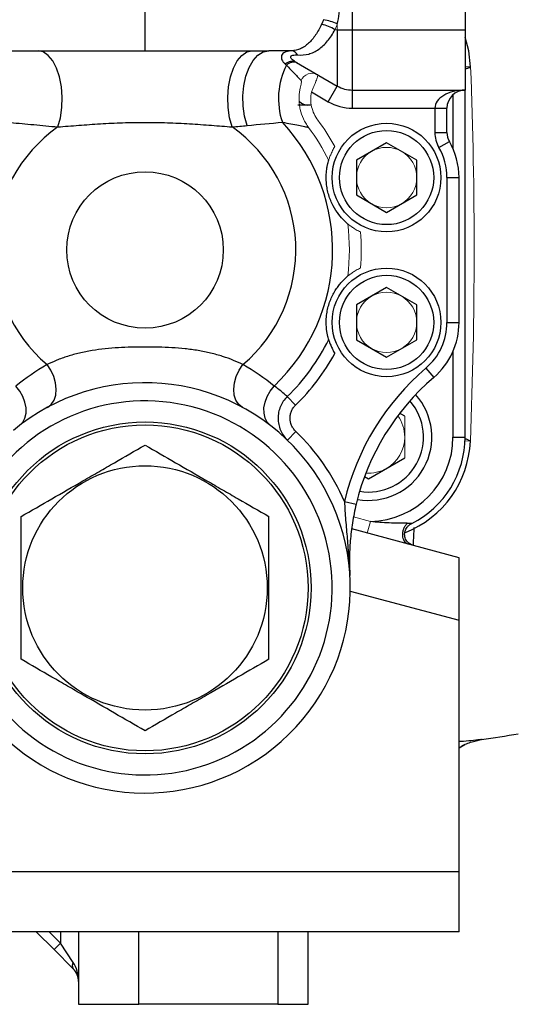
# Model space of a CAD drawing. Units: inches. Extents: x -56 to 45, y -21 to 33.
# Drawn here: x -17 to -14, y 0 to 7 of the extents above; entities that cross this region are included whole.
import ezdxf

# ---------------------------------------------------------------- set-up
doc = ezdxf.new("R2010")
doc.units = ezdxf.units.IN
doc.header["$MEASUREMENT"] = 0

msp = doc.modelspace()

# ---------------------------------------------------------------- linework, layer by layer
at = {"color": 7, "linetype": 'Continuous', "lineweight": 25}
for p, q in [((-14.7788, 6.8093), (-14.7788, 8.5022)), ((-14.0441, 8.5022), (-14.0441, 6.8093)), ((-16.1307, 6.6715), (-16.1307, 6.9864)), ((-14.8772, 6.8093), (-14.7788, 6.8093)), ((-14.8772, 6.8093), (-14.8772, 6.4419)), ((-14.7788, 6.4156), (-14.7788, 6.8093)), ((-14.7788, 6.8093), (-14.0441, 6.8093)), ((-14.0441, 6.8093), (-14.0441, 6.4156)), ((-17.07, 6.6715), (-16.1307, 6.6715)), ((-16.1307, 6.6715), (-15.324, 6.6715)), ((-15.144, 6.596), (-14.8772, 6.4419)), ((-14.9362, 6.3396), (-14.8772, 6.4419)), ((-15.0459, 6.403), (-14.9362, 6.3396)), ((-14.7788, 6.4156), (-14.0441, 6.4156)), ((-14.7788, 6.2975), (-14.7788, 6.4156)), ((-14.0441, 4.1518), (-14.0441, 6.4156)), ((-15.0452, 6.3171), (-15.0683, 6.3171)), ((-14.7788, 6.2975), (-14.241, 6.2975)), ((-14.241, 6.2975), (-14.1622, 6.2975)), ((-14.241, 6.2975), (-14.241, 6.1393)), ((-14.1622, 6.1393), (-14.1622, 6.2975)), ((-14.241, 6.1393), (-14.1622, 6.1393)), ((-14.5559, 6.072), (-14.7528, 5.9583)), ((-14.3591, 5.9583), (-14.5559, 6.072)), ((-14.2147, 6.0411), (-14.1465, 6.0804)), ((-14.7528, 5.9583), (-14.7528, 5.731)), ((-14.3591, 5.731), (-14.3591, 5.9583)), ((-14.1622, 5.8447), (-14.1622, 4.8998)), ((-14.1622, 5.8447), (-14.0835, 5.8447)), ((-14.0835, 4.8998), (-14.0835, 5.8447)), ((-14.7528, 5.731), (-14.5559, 5.6174)), ((-14.5559, 5.6174), (-14.3591, 5.731)), ((-14.5559, 5.1271), (-14.7528, 5.0135)), ((-14.3591, 5.0135), (-14.5559, 5.1271)), ((-14.7528, 5.0135), (-14.7528, 4.7862)), ((-14.3591, 4.7862), (-14.3591, 5.0135)), ((-14.1622, 4.8998), (-14.0835, 4.8998)), ((-14.7528, 4.7862), (-14.5559, 4.6725)), ((-14.5559, 4.6725), (-14.3591, 4.7862)), ((-14.2995, 4.601), (-14.2483, 4.5413)), ((-15.1496, 4.3599), (-15.2035, 4.4156)), ((-14.4378, 4.2882), (-14.4705, 4.307)), ((-15.1481, 4.189), (-15.2027, 4.1322)), ((-14.1228, 4.1518), (-14.0441, 4.1518)), ((-14.674, 3.879), (-14.4378, 4.0154)), ((-14.6994, 3.8936), (-14.674, 3.879)), ((-14.8307, 3.7321), (-14.7541, 3.7137)), ((-14.0835, 3.3644), (-14.7834, 3.5519)), ((-14.0835, 2.9568), (-14.0835, 3.3644)), ((-14.0835, 1.3171), (-14.0835, 2.9568)), ((-14.0465, 2.1433), (-14.0835, 2.122)), ((-23.0599, 1.3171), (-14.0835, 1.3171)), ((-14.0835, 0.9234), (-14.0835, 1.3171)), ((-14.0835, 0.9234), (-23.0599, 0.9234)), ((-16.8394, 0.9234), (-16.7237, 0.8077)), ((-16.5638, 0.9234), (-16.5638, 0.451)), ((-15.0677, 0.451), (-15.0677, 0.9234)), ((-16.6819, 0.8495), (-16.7237, 0.8077)), ((-16.5984, 0.7242), (-16.6819, 0.8495)), ((-16.7237, 0.8077), (-16.5984, 0.6824)), ((-16.5638, 0.451), (-16.1701, 0.451)), ((-15.2646, 0.451), (-16.1701, 0.451)), ((-15.2646, 0.451), (-15.0677, 0.451))]:
    msp.add_line(p, q, dxfattribs=at)
at = {"color": 144, "linetype": 'Continuous', "lineweight": 18}
for p, q in [((-14.8921, 6.8093), (-14.8772, 6.8093)), ((-14.8772, 6.8466), (-14.8772, 6.8093)), ((-14.0441, 6.5665), (-14.0078, 6.5679)), ((-14.4378, 4.0154), (-14.4378, 4.2882)), ((-14.0446, 4.1267), (-14.0097, 4.1253)), ((-14.6614, 3.6007), (-14.7716, 3.6303)), ((-14.6818, 3.5247), (-14.6614, 3.6007))]:
    msp.add_line(p, q, dxfattribs=at)
at = {"color": 8, "linetype": 'Continuous', "lineweight": 25}
for p, q in [((-14.1228, 6.3855), (-14.1228, 6.0335)), ((-15.0461, 6.3198), (-15.0683, 6.3171)), ((-14.1228, 4.711), (-14.1228, 4.1518)), ((-14.4411, 4.1124), (-14.4378, 4.1124)), ((-14.7923, 3.1467), (-14.0835, 2.9568)), ((-16.6819, 0.8495), (-16.7559, 0.9234)), ((-16.6819, 0.9234), (-16.6819, 0.8495)), ((-16.1701, 0.451), (-16.1701, 0.9234)), ((-15.2646, 0.9234), (-15.2646, 0.451))]:
    msp.add_line(p, q, dxfattribs=at)
at = {"color": 7, "linetype": 'Continuous', "lineweight": 25, "flags": 128}
for points in [[(-14.0078, 6.5679), (-14.0199, 6.6717), (-14.0441, 6.7615)], [(-16.6991, 6.1748), (-16.6825, 6.2349), (-16.6728, 6.3008), (-16.6704, 6.3693), (-16.6755, 6.4373), (-16.6879, 6.5014), (-16.707, 6.5586), (-16.7318, 6.6061), (-16.7611, 6.6418), (-16.7937, 6.664), (-16.8279, 6.6715)], [(-15.5623, 6.1748), (-15.5789, 6.2349), (-15.5887, 6.3008), (-15.591, 6.3693), (-15.5859, 6.4373), (-15.5735, 6.5014), (-15.5545, 6.5586), (-15.5297, 6.6061), (-15.5003, 6.6418), (-15.4677, 6.664), (-15.4336, 6.6715)], [(-15.4652, 6.1843), (-15.4816, 6.2445), (-15.4907, 6.3098), (-15.4922, 6.3773), (-15.486, 6.4439), (-15.4723, 6.5064), (-15.4517, 6.5621), (-15.4253, 6.6082), (-15.3943, 6.6428), (-15.3599, 6.6642), (-15.324, 6.6715)], [(-16.7665, 4.3455), (-16.7421, 4.3645), (-16.7239, 4.3914), (-16.7128, 4.425), (-16.7093, 4.4635), (-16.7137, 4.5049), (-16.7256, 4.5469), (-16.7446, 4.5875), (-16.7695, 4.6246)], [(-15.495, 4.3455), (-15.5193, 4.3645), (-15.5375, 4.3914), (-15.5487, 4.425), (-15.5521, 4.4635), (-15.5478, 4.5049), (-15.5358, 4.5469), (-15.5169, 4.5875), (-15.4919, 4.6246)], [(-16.948, 4.2277), (-16.9278, 4.2487), (-16.9137, 4.2757), (-16.9065, 4.3074), (-16.9064, 4.3424), (-16.9133, 4.3793), (-16.9271, 4.4164), (-16.9471, 4.452), (-16.9724, 4.4846)], [(-15.3135, 4.2277), (-15.3337, 4.2487), (-15.3477, 4.2757), (-15.3549, 4.3074), (-15.3551, 4.3424), (-15.3481, 4.3793), (-15.3343, 4.4164), (-15.3143, 4.452), (-15.289, 4.4846)]]:
    msp.add_lwpolyline(points, dxfattribs=at)
at = {"color": 7, "linetype": 'Continuous', "lineweight": 25}
for centre, radius in [((-14.5559, 5.8447), 0.3543), ((-14.5559, 5.8447), 0.3071), ((-16.1307, 5.3723), 0.5102), ((-14.5559, 4.8998), 0.3543), ((-14.5559, 4.8998), 0.3071), ((-16.1307, 3.1675), 1.0827), ((-16.1307, 3.1675), 1.063), ((-16.1307, 3.1675), 0.7972)]:
    msp.add_circle(centre, radius, dxfattribs=at)
for centre, radius, start, end in [((-15.0293, 6.516), 0.364, 65.30347, 80.17926), ((-15.0412, 6.5666), 0.2848, 58.42496, 77.52061), ((-15.1801, 6.6217), 0.0501, 27.00697, 85.63839), ((-14.7802, 6.3598), 0.4805, 153.03552, 198.69155), ((-15.1719, 6.5389), 0.0636, 63.91248, 134.04783), ((-15.1627, 6.5334), 0.0637, 64.34476, 135.98522), ((-14.7788, 6.6124), 0.1969, 240, 270), ((-14.0441, 6.2975), 0.1181, 90, 180), ((-15.0665, 6.3972), 0.0801, 225.07977, 268.71277), ((-14.7788, 6.6124), 0.315, 240, 270), ((-16.1307, 5.3723), 0.9834, 125.31043, 229.4895), ((-16.1307, 5.3723), 0.9834, 310.5105, 54.68957), ((-16.1307, 5.3723), 1.2233, 313.47616, 42.95436), ((-14.0441, 6.1393), 0.1969, 180, 209.92643), ((-14.0441, 6.1393), 0.1181, 180, 209.92643), ((-14.5559, 5.8447), 0.3937, 0, 29.92643), ((-14.5559, 5.8447), 0.4724, 0, 29.92643), ((-14.5559, 4.8998), 0.3937, 310.62992, 0), ((-14.5559, 4.8998), 0.4724, 310.62992, 0), ((-16.1307, 5.3723), 1.3323, 314.10251, 333.98897), ((-16.1307, 5.3723), 1.4097, 314.10251, 331.37506), ((-13.2228, 3.3461), 1.6535, 130.62992, 166.50164), ((-16.1307, 3.1675), 1.3386, 222.43059, 129.86432), ((-13.2228, 3.3461), 1.5748, 130.62992, 166.50164), ((-16.1307, 3.1675), 1.2205, 222.43059, 149.44157), ((-14.674, 4.1518), 0.4134, 259.92882, 41.99483), ((-14.674, 4.1518), 0.3588, 260.78218, 41.14147), ((-16.1307, 3.1675), 1.4173, 23.47247, 46.11138), ((-14.674, 4.1518), 0.5512, 271.31521, 0), ((-14.6785, 4.1518), 0.6693, 291.49034, 357.73099), ((-14.674, 4.1518), 0.6299, 296.64905, 0), ((-18.5717, 33.3319), 31.4961, 278.46291, 278.90325), ((-16.5684, 0.7033), 0.0365, 145.14306, 214.85694), ((-16.6819, 0.5989), 0.1181, 0, 45)]:
    msp.add_arc(centre, radius, start, end, dxfattribs=at)
at = {"color": 8, "linetype": 'Continuous', "lineweight": 25}
for centre, radius, start, end in [((-14.0486, 6.626), 0.071, 273.65783, 305.14704), ((-14.0495, 4.0719), 0.0666, 53.29646, 85.44618)]:
    msp.add_arc(centre, radius, start, end, dxfattribs=at)
at = {"color": 144, "linetype": 'Continuous', "lineweight": 18}
for centre, radius, start, end in [((-45.4811, 5.3723), 31.4961, 357.73099, 2.17559), ((-15.0418, 6.448), 0.0771, 62.03052, 157.47432), ((-16.1307, 5.3723), 1.3323, 26.01103, 36.8901), ((-16.1307, 5.3723), 1.4097, 28.62494, 36.8901), ((-14.5559, 5.8447), 0.1969, 60, 120), ((-14.5559, 5.8447), 0.1969, 120, 180), ((-14.5559, 5.8447), 0.1969, 0, 60), ((-14.5559, 5.8447), 0.1969, 180, 240), ((-14.5559, 5.8447), 0.1969, 300, 0), ((-14.5559, 5.8447), 0.1969, 240, 300), ((-16.1307, 5.3723), 1.3323, 352.61254, 7.38746), ((-16.1307, 5.3723), 1.4097, 355.22645, 4.77355), ((-14.5559, 4.8998), 0.1969, 60, 120), ((-14.5559, 4.8998), 0.1969, 120, 180), ((-14.5559, 4.8998), 0.1969, 0, 60), ((-14.5559, 4.8998), 0.1969, 180, 240), ((-14.5559, 4.8998), 0.1969, 300, 0), ((-14.5559, 4.8998), 0.1969, 240, 300), ((-14.674, 4.1518), 0.2362, 0, 35.99896), ((-14.674, 4.1518), 0.2362, 300, 0), ((-14.674, 4.1518), 0.2362, 265.92469, 300)]:
    msp.add_arc(centre, radius, start, end, dxfattribs=at)
at = {"color": 7, "linetype": 'Continuous', "lineweight": 25}
for centre, major_axis, ratio, start_param, end_param in [((-14.0441, 6.2975), (0.1969, 0), 0.6, 1.570796, 3.141593), ((-16.6819, 0.5989), (0, 0.1772), 0.666667, 4.712389, 5.497787)]:
    msp.add_ellipse(centre, major_axis=major_axis, ratio=ratio, start_param=start_param, end_param=end_param, dxfattribs=at)
for points, knots in [([(-14.8772, 6.8466), (-14.8716, 6.8695), (-14.8673, 6.8926), (-14.8614, 6.9392), (-14.8599, 6.9627), (-14.8599, 6.9864)], [0, 0, 0, 0, 0.5, 0.5, 1, 1, 1, 1]), ([(-14.9796, 6.8447), (-14.9857, 6.8321), (-14.992, 6.8198), (-15.0051, 6.7966), (-15.0118, 6.7855), (-15.0259, 6.7647), (-15.0332, 6.7549), (-15.0485, 6.7365), (-15.0565, 6.7281), (-15.0727, 6.713), (-15.0811, 6.7062), (-15.0985, 6.6944), (-15.1076, 6.6893), (-15.1354, 6.6769), (-15.1549, 6.6723), (-15.1763, 6.6716)], [0, 0, 0, 0, 0.125, 0.125, 0.25, 0.25, 0.375, 0.375, 0.5, 0.5, 0.625, 0.625, 0.75, 0.75, 1, 1, 1, 1]), ([(-15.1355, 6.6444), (-15.1103, 6.6425), (-15.0866, 6.6445), (-15.0523, 6.6538), (-15.041, 6.6579), (-15.0193, 6.6682), (-15.0088, 6.6744), (-14.9883, 6.6886), (-14.9784, 6.6967), (-14.959, 6.7149), (-14.9498, 6.7249), (-14.9321, 6.7463), (-14.9237, 6.7578), (-14.9073, 6.7824), (-14.8995, 6.7956), (-14.8921, 6.8093)], [0, 0, 0, 0, 0.25, 0.25, 0.375, 0.375, 0.5, 0.5, 0.625, 0.625, 0.75, 0.75, 0.875, 0.875, 1, 1, 1, 1]), ([(-15.1763, 6.6716), (-15.1841, 6.6713), (-15.1916, 6.6704), (-15.2054, 6.6674), (-15.2118, 6.6653), (-15.2229, 6.66), (-15.2277, 6.6568), (-15.2353, 6.6494), (-15.2381, 6.6452), (-15.2415, 6.6363), (-15.2422, 6.6315), (-15.2414, 6.6219), (-15.24, 6.6171), (-15.2356, 6.6075), (-15.2326, 6.6027), (-15.2252, 6.5934), (-15.2209, 6.5889), (-15.2161, 6.5846)], [0, 0, 0, 0, 0.125, 0.125, 0.25, 0.25, 0.375, 0.375, 0.5, 0.5, 0.625, 0.625, 0.75, 0.75, 0.875, 0.875, 1, 1, 1, 1]), ([(-15.144, 6.596), (-15.1486, 6.5986), (-15.153, 6.6013), (-15.1612, 6.607), (-15.1651, 6.6099), (-15.1719, 6.6159), (-15.1748, 6.6189), (-15.1791, 6.625), (-15.1805, 6.6281), (-15.1807, 6.6323), (-15.1804, 6.6336), (-15.1793, 6.6361), (-15.1783, 6.6373), (-15.1747, 6.6404), (-15.1711, 6.6419), (-15.1625, 6.644), (-15.1575, 6.6446), (-15.1469, 6.645), (-15.1413, 6.6448), (-15.1355, 6.6444)], [0, 0, 0, 0, 0.125, 0.125, 0.25, 0.25, 0.375, 0.375, 0.5, 0.5, 0.5625, 0.5625, 0.625, 0.625, 0.75, 0.75, 0.875, 0.875, 1, 1, 1, 1]), ([(-15.2085, 6.5777), (-15.1907, 6.5594), (-15.1727, 6.5406), (-15.1477, 6.5142), (-15.1397, 6.5058), (-15.1251, 6.4904), (-15.1185, 6.4834), (-15.113, 6.4776)], [0, 0, 0, 0, 0.5, 0.5, 0.75, 0.75, 1, 1, 1, 1]), ([(-15.0683, 6.3171), (-15.0773, 6.3171), (-15.0856, 6.3171), (-15.1008, 6.3171), (-15.1077, 6.3171), (-15.1197, 6.3171), (-15.1249, 6.3171), (-15.1323, 6.3171), (-15.1347, 6.3171), (-15.1347, 6.3171)], [0, 0, 0, 0, 0.25, 0.25, 0.5, 0.5, 0.75, 0.75, 1, 1, 1, 1]), ([(-17.0078, 6.2033), (-16.9576, 6.1991), (-16.907, 6.1946), (-16.8043, 6.1851), (-16.7523, 6.18), (-16.6991, 6.1748)], [0, 0, 0, 0, 0.5, 0.5, 1, 1, 1, 1]), ([(-16.6991, 6.1748), (-16.6554, 6.1784), (-16.6095, 6.1822), (-16.5166, 6.1893), (-16.4693, 6.1926), (-16.3976, 6.1969), (-16.3735, 6.1982), (-16.3251, 6.2005), (-16.3007, 6.2015), (-16.2276, 6.204), (-16.1789, 6.2048), (-16.0817, 6.2048), (-16.0331, 6.2039), (-15.9363, 6.2007), (-15.888, 6.1984), (-15.8157, 6.194), (-15.7917, 6.1925), (-15.7443, 6.1892), (-15.7209, 6.1874), (-15.6513, 6.1821), (-15.6061, 6.1784), (-15.5623, 6.1748)], [0, 0, 0, 0, 0.125, 0.125, 0.25, 0.25, 0.3125, 0.3125, 0.375, 0.375, 0.5, 0.5, 0.625, 0.625, 0.75, 0.75, 0.8125, 0.8125, 0.875, 0.875, 1, 1, 1, 1]), ([(-15.2354, 6.2058), (-15.2157, 6.2019), (-15.197, 6.1984), (-15.1617, 6.1917), (-15.1451, 6.1885), (-15.1156, 6.1828), (-15.1025, 6.1802), (-15.0858, 6.1767), (-15.0808, 6.1756), (-15.072, 6.1737), (-15.0683, 6.1728), (-15.0652, 6.172)], [0, 0, 0, 0, 0.25, 0.25, 0.5, 0.5, 0.75, 0.75, 0.875, 0.875, 1, 1, 1, 1]), ([(-14.8095, 5.5436), (-14.8147, 5.5479), (-14.8225, 5.5546), (-14.8426, 5.5745), (-14.8544, 5.5871), (-14.8796, 5.6196), (-14.8923, 5.6386), (-14.9097, 5.6715), (-14.9151, 5.6829), (-14.9248, 5.7065), (-14.9292, 5.7188), (-14.9367, 5.7438), (-14.9398, 5.7563), (-14.9447, 5.7814), (-14.9465, 5.7941), (-14.9489, 5.8186), (-14.9495, 5.8305), (-14.9497, 5.8534), (-14.9493, 5.8644), (-14.9477, 5.8848), (-14.9466, 5.8942), (-14.944, 5.9115), (-14.9425, 5.9193), (-14.9382, 5.9398), (-14.9353, 5.95), (-14.9334, 5.9565)], [0, 0, 0, 0, 0.125, 0.125, 0.25, 0.25, 0.375, 0.375, 0.4375, 0.4375, 0.5, 0.5, 0.5625, 0.5625, 0.625, 0.625, 0.6875, 0.6875, 0.75, 0.75, 0.8125, 0.8125, 0.875, 0.875, 1, 1, 1, 1]), ([(-14.9334, 4.788), (-14.9353, 4.7945), (-14.9381, 4.8044), (-14.944, 4.832), (-14.9469, 4.8491), (-14.95, 4.8901), (-14.9502, 4.9129), (-14.9466, 4.95), (-14.9448, 4.9624), (-14.9399, 4.9875), (-14.9368, 5.0002), (-14.9293, 5.0252), (-14.925, 5.0373), (-14.9153, 5.061), (-14.9099, 5.0726), (-14.8984, 5.0944), (-14.8923, 5.1046), (-14.8799, 5.1238), (-14.8734, 5.1328), (-14.861, 5.1489), (-14.8548, 5.1562), (-14.8431, 5.1692), (-14.8376, 5.1749), (-14.8227, 5.1897), (-14.8147, 5.1966), (-14.8095, 5.201)], [0, 0, 0, 0, 0.125, 0.125, 0.25, 0.25, 0.375, 0.375, 0.4375, 0.4375, 0.5, 0.5, 0.5625, 0.5625, 0.625, 0.625, 0.6875, 0.6875, 0.75, 0.75, 0.8125, 0.8125, 0.875, 0.875, 1, 1, 1, 1]), ([(-14.9334, 4.788), (-14.933, 4.7867), (-14.9324, 4.7847), (-14.9309, 4.7797), (-14.9299, 4.7767), (-14.9276, 4.7701), (-14.9264, 4.7665), (-14.9235, 4.7588), (-14.9219, 4.7547), (-14.9168, 4.7422), (-14.9129, 4.7334), (-14.9037, 4.715), (-14.8987, 4.7059), (-14.8933, 4.6969)], [0, 0, 0, 0, 0.125, 0.125, 0.25, 0.25, 0.375, 0.375, 0.5, 0.5, 0.75, 0.75, 1, 1, 1, 1]), ([(-15.4919, 4.6246), (-15.5309, 4.6434), (-15.5751, 4.6618), (-15.6373, 4.6817), (-15.6501, 4.6855), (-15.6762, 4.6928), (-15.6894, 4.6963), (-15.7294, 4.7059), (-15.7568, 4.7114), (-15.8126, 4.7207), (-15.8412, 4.7245), (-15.8987, 4.7305), (-15.9276, 4.7328), (-15.9854, 4.7362), (-16.0143, 4.7373), (-16.0723, 4.7388), (-16.1013, 4.7391), (-16.1594, 4.7391), (-16.1885, 4.7388), (-16.2467, 4.7373), (-16.2757, 4.7362), (-16.3623, 4.7311), (-16.4195, 4.7255), (-16.5036, 4.7116), (-16.5315, 4.706), (-16.5849, 4.6932), (-16.6107, 4.686), (-16.6478, 4.6741), (-16.6599, 4.67), (-16.6837, 4.6614), (-16.6953, 4.657), (-16.7291, 4.6434), (-16.75, 4.634), (-16.7695, 4.6246)], [0, 0, 0, 0, 0.125, 0.125, 0.15625, 0.15625, 0.1875, 0.1875, 0.25, 0.25, 0.3125, 0.3125, 0.375, 0.375, 0.4375, 0.4375, 0.5, 0.5, 0.5625, 0.5625, 0.625, 0.625, 0.75, 0.75, 0.8125, 0.8125, 0.875, 0.875, 0.90625, 0.90625, 0.9375, 0.9375, 1, 1, 1, 1]), ([(-15.2035, 4.4156), (-15.2088, 4.4205), (-15.2182, 4.4293), (-15.236, 4.4443), (-15.2399, 4.4475), (-15.2482, 4.4542), (-15.2526, 4.4577), (-15.2667, 4.4686), (-15.2772, 4.4764), (-15.289, 4.4846)], [0, 0, 0, 0, 0.5, 0.5, 0.625, 0.625, 0.75, 0.75, 1, 1, 1, 1]), ([(-15.2035, 4.4156), (-15.2131, 4.4063), (-15.2216, 4.3962), (-15.2364, 4.3745), (-15.2428, 4.3628), (-15.253, 4.3385), (-15.2569, 4.326), (-15.2607, 4.3066), (-15.2617, 4.3), (-15.263, 4.2868), (-15.2633, 4.2802), (-15.2632, 4.2606), (-15.2619, 4.2475), (-15.2565, 4.2215), (-15.2526, 4.209), (-15.2423, 4.1849), (-15.2358, 4.1732), (-15.2208, 4.1515), (-15.2123, 4.1414), (-15.2027, 4.1322)], [0, 0, 0, 0, 0.125, 0.125, 0.25, 0.25, 0.375, 0.375, 0.4375, 0.4375, 0.5, 0.5, 0.625, 0.625, 0.75, 0.75, 0.875, 0.875, 1, 1, 1, 1]), ([(-15.1481, 4.189), (-15.1539, 4.1945), (-15.1591, 4.2006), (-15.1682, 4.2137), (-15.1721, 4.2207), (-15.1815, 4.2425), (-15.1849, 4.2584), (-15.1852, 4.2822), (-15.1845, 4.2902), (-15.1815, 4.3058), (-15.1792, 4.3134), (-15.1732, 4.3281), (-15.1694, 4.3352), (-15.1605, 4.3483), (-15.1554, 4.3543), (-15.1496, 4.3599)], [0, 0, 0, 0, 0.125, 0.125, 0.25, 0.25, 0.5, 0.5, 0.625, 0.625, 0.75, 0.75, 0.875, 0.875, 1, 1, 1, 1]), ([(-16.9378, 3.6335), (-16.8719, 3.6715), (-16.8055, 3.7099), (-16.6714, 3.7873), (-16.6037, 3.8264), (-16.5179, 3.8759), (-16.5006, 3.8859), (-16.4663, 3.9057), (-16.4492, 3.9156), (-16.3981, 3.9451), (-16.3642, 3.9647), (-16.2632, 4.023), (-16.1967, 4.0614), (-16.1307, 4.0995)], [0, 0, 0, 0, 0.25, 0.25, 0.5, 0.5, 0.5625, 0.5625, 0.625, 0.625, 0.75, 0.75, 1, 1, 1, 1]), ([(-16.1307, 4.0995), (-16.0648, 4.0614), (-15.9985, 4.0231), (-15.8643, 3.9457), (-15.7966, 3.9065), (-15.7108, 3.857), (-15.6936, 3.8471), (-15.6592, 3.8273), (-15.6421, 3.8174), (-15.591, 3.7879), (-15.5571, 3.7683), (-15.4561, 3.71), (-15.3896, 3.6716), (-15.3236, 3.6335)], [0, 0, 0, 0, 0.25, 0.25, 0.5, 0.5, 0.5625, 0.5625, 0.625, 0.625, 0.75, 0.75, 1, 1, 1, 1]), ([(-14.8307, 3.7321), (-14.8297, 3.7116), (-14.8284, 3.6912), (-14.8257, 3.6505), (-14.8241, 3.6302), (-14.8194, 3.5695), (-14.8159, 3.5292), (-14.8092, 3.4491), (-14.8059, 3.4091), (-14.7999, 3.3293), (-14.7971, 3.2894), (-14.7947, 3.2496)], [0, 0, 0, 0, 0.125, 0.125, 0.25, 0.25, 0.5, 0.5, 0.75, 0.75, 1, 1, 1, 1]), ([(-14.7541, 3.7137), (-14.759, 3.6933), (-14.7634, 3.673), (-14.7714, 3.6327), (-14.775, 3.6127), (-14.7814, 3.5727), (-14.7841, 3.5528), (-14.7888, 3.5135), (-14.7908, 3.4942), (-14.7955, 3.4365), (-14.7972, 3.3988), (-14.7979, 3.3239), (-14.7969, 3.2867), (-14.7947, 3.2496)], [0, 0, 0, 0, 0.125, 0.125, 0.25, 0.25, 0.375, 0.375, 0.5, 0.5, 0.75, 0.75, 1, 1, 1, 1]), ([(-16.9378, 2.7016), (-16.9378, 2.7395), (-16.9378, 2.7778), (-16.9378, 2.8552), (-16.9378, 2.8939), (-16.9378, 3.0106), (-16.9378, 3.0889), (-16.9378, 3.2071), (-16.9378, 3.2467), (-16.9378, 3.326), (-16.9378, 3.3652), (-16.9378, 3.4819), (-16.9378, 3.5582), (-16.9378, 3.6335)], [0, 0, 0, 0, 0.125, 0.125, 0.25, 0.25, 0.5, 0.5, 0.625, 0.625, 0.75, 0.75, 1, 1, 1, 1]), ([(-15.3236, 2.7016), (-15.3236, 2.7395), (-15.3236, 2.7778), (-15.3236, 2.8552), (-15.3236, 2.8939), (-15.3236, 3.0106), (-15.3236, 3.0889), (-15.3236, 3.2071), (-15.3236, 3.2467), (-15.3236, 3.326), (-15.3236, 3.3652), (-15.3236, 3.4819), (-15.3236, 3.5582), (-15.3236, 3.6335)], [0, 0, 0, 0, 0.125, 0.125, 0.25, 0.25, 0.5, 0.5, 0.625, 0.625, 0.75, 0.75, 1, 1, 1, 1]), ([(-14.4213, 3.5891), (-14.4301, 3.5891), (-14.4393, 3.5891), (-14.4585, 3.5893), (-14.4685, 3.5894), (-14.4984, 3.5898), (-14.5188, 3.5903), (-14.5595, 3.592), (-14.5799, 3.5931), (-14.6207, 3.5963), (-14.641, 3.5982), (-14.6614, 3.6007)], [0, 0, 0, 0, 0.125, 0.125, 0.25, 0.25, 0.5, 0.5, 0.75, 0.75, 1, 1, 1, 1]), ([(-14.4148, 3.4532), (-14.4198, 3.4545), (-14.4245, 3.4569), (-14.433, 3.4635), (-14.4367, 3.4677), (-14.4407, 3.4739), (-14.4414, 3.4752), (-14.4428, 3.4779), (-14.4435, 3.4793), (-14.4454, 3.4836), (-14.4465, 3.4866), (-14.4492, 3.4961), (-14.4503, 3.5029), (-14.4508, 3.5135), (-14.4508, 3.5172), (-14.4504, 3.5244), (-14.45, 3.5281), (-14.4482, 3.5391), (-14.4463, 3.5464), (-14.4431, 3.5551), (-14.4424, 3.5568), (-14.441, 3.5602), (-14.4402, 3.5619), (-14.4378, 3.5668), (-14.436, 3.5699), (-14.4322, 3.576), (-14.4302, 3.5789), (-14.4259, 3.5843), (-14.4237, 3.5868), (-14.4213, 3.5891)], [0, 0, 0, 0, 0.125, 0.125, 0.25, 0.25, 0.28125, 0.28125, 0.3125, 0.3125, 0.375, 0.375, 0.5, 0.5, 0.5625, 0.5625, 0.625, 0.625, 0.75, 0.75, 0.78125, 0.78125, 0.8125, 0.8125, 0.875, 0.875, 0.9375, 0.9375, 1, 1, 1, 1]), ([(-14.3777, 3.4432), (-14.3824, 3.4449), (-14.3924, 3.4484), (-14.4086, 3.4573), (-14.4265, 3.4733), (-14.4364, 3.4958), (-14.4391, 3.5183), (-14.4364, 3.5353), (-14.4307, 3.5517), (-14.4213, 3.5658), (-14.4078, 3.578), (-14.3973, 3.585), (-14.3925, 3.5883)], [0, 0, 0, 0, 0.077983, 0.164613, 0.297564, 0.456869, 0.539245, 0.652121, 0.721972, 0.806724, 0.909856, 1, 1, 1, 1]), ([(-14.4213, 3.5891), (-14.4169, 3.5891), (-14.4131, 3.5891), (-14.4064, 3.5891), (-14.4035, 3.5891), (-14.4007, 3.5891), (-14.4006, 3.5891), (-14.3977, 3.5891), (-14.3951, 3.5892), (-14.3925, 3.5891), (-14.3919, 3.5891), (-14.3914, 3.589), (-14.3913, 3.589), (-14.3913, 3.5889), (-14.3913, 3.5889), (-14.3914, 3.5888), (-14.3914, 3.5888), (-14.3914, 3.5888), (-14.3914, 3.5888), (-14.3914, 3.5888)], [0.583088, 0.583088, 0.583088, 0.583088, 0.6873306, 0.6873306, 0.7850581, 0.7850581, 0.7915733, 0.7915733, 0.8957866, 0.8957866, 0.9510836, 0.9510836, 0.9756166, 0.9756166, 0.9942788, 0.9942788, 0.9991858, 0.9991858, 1, 1, 1, 1]), ([(-16.1307, 2.2356), (-16.1966, 2.2736), (-16.263, 2.3119), (-16.3971, 2.3894), (-16.4649, 2.4285), (-16.5506, 2.478), (-16.5679, 2.488), (-16.6022, 2.5078), (-16.6193, 2.5177), (-16.6705, 2.5472), (-16.7043, 2.5668), (-16.8053, 2.6251), (-16.8718, 2.6635), (-16.9378, 2.7016)], [0, 0, 0, 0, 0.25, 0.25, 0.5, 0.5, 0.5625, 0.5625, 0.625, 0.625, 0.75, 0.75, 1, 1, 1, 1]), ([(-15.3236, 2.7016), (-15.3895, 2.6635), (-15.4559, 2.6252), (-15.59, 2.5478), (-15.6578, 2.5086), (-15.7436, 2.4591), (-15.7608, 2.4492), (-15.7951, 2.4293), (-15.8122, 2.4195), (-15.8634, 2.3899), (-15.8972, 2.3704), (-15.9982, 2.3121), (-16.0647, 2.2737), (-16.1307, 2.2356)], [0, 0, 0, 0, 0.25, 0.25, 0.5, 0.5, 0.5625, 0.5625, 0.625, 0.625, 0.75, 0.75, 1, 1, 1, 1]), ([(-14.0835, 2.1251), (-14.079, 2.1279), (-14.0513, 2.1455), (-13.9983, 2.1656), (-13.9526, 2.1751), (-13.9298, 2.1798)], [0, 0, 0, 0, 0.087763, 0.545662, 1, 1, 1, 1])]:
    msp.add_open_spline(points, degree=3, knots=knots, dxfattribs=at)
for points in [[(-14.9672, 6.8746), (-14.9708, 6.8644), (-14.975, 6.8544), (-14.9796, 6.8447)], [(-15.1763, 6.6716), (-15.2239, 6.6715), (-15.2731, 6.6715), (-15.324, 6.6715)], [(-15.2161, 6.5846), (-15.2136, 6.5823), (-15.2111, 6.58), (-15.2085, 6.5777)], [(-15.5623, 6.1748), (-15.5295, 6.178), (-15.4972, 6.1812), (-15.4652, 6.1843)], [(-15.4652, 6.1843), (-15.3868, 6.1918), (-15.3104, 6.1986), (-15.2354, 6.2058)], [(-16.7695, 4.6246), (-16.8411, 4.5819), (-16.9086, 4.5354), (-16.9724, 4.4846)], [(-15.289, 4.4846), (-15.3528, 4.5354), (-15.4203, 4.5819), (-15.4919, 4.6246)]]:
    msp.add_open_spline(points, degree=3, dxfattribs=at)
at = {"color": 144, "linetype": 'Continuous', "lineweight": 18}
msp.add_open_spline([(-14.8921, 6.8093), (-14.8865, 6.8215), (-14.8815, 6.834), (-14.8772, 6.8466)], degree=3, dxfattribs=at)
for points, knots in [([(-15.0459, 6.403), (-15.0428, 6.4102), (-15.0397, 6.4173), (-15.0337, 6.4312), (-15.0308, 6.4381), (-15.0252, 6.4515), (-15.0225, 6.4578), (-15.0177, 6.4698), (-15.0154, 6.4755), (-15.0115, 6.4858), (-15.0098, 6.4905), (-15.0071, 6.4988), (-15.006, 6.5025), (-15.0047, 6.5085), (-15.0043, 6.5109), (-15.0044, 6.5145), (-15.0048, 6.5156), (-15.0056, 6.5161)], [0, 0, 0, 0, 0.125, 0.125, 0.25, 0.25, 0.375, 0.375, 0.5, 0.5, 0.625, 0.625, 0.75, 0.75, 0.875, 0.875, 1, 1, 1, 1]), ([(-15.113, 6.4776), (-15.1122, 6.4767), (-15.1117, 6.4754), (-15.1113, 6.4721), (-15.1113, 6.4701), (-15.1117, 6.4635), (-15.1125, 6.4584), (-15.1145, 6.4474), (-15.1157, 6.4417), (-15.1181, 6.4299), (-15.1193, 6.4239), (-15.1204, 6.4179)], [0, 0, 0, 0, 0.125, 0.125, 0.25, 0.25, 0.5, 0.5, 0.75, 0.75, 1, 1, 1, 1]), ([(-15.1204, 6.4179), (-15.1246, 6.3965), (-15.1265, 6.375), (-15.1261, 6.3428), (-15.1254, 6.332), (-15.1228, 6.3104), (-15.121, 6.2997), (-15.1139, 6.2681), (-15.1071, 6.2478), (-15.0936, 6.2182), (-15.0886, 6.2085), (-15.0776, 6.1898), (-15.0716, 6.1808), (-15.0652, 6.172)], [0, 0, 0, 0, 0.25, 0.25, 0.375, 0.375, 0.5, 0.5, 0.75, 0.75, 0.875, 0.875, 1, 1, 1, 1]), ([(-15.0032, 6.2185), (-15.0131, 6.2316), (-15.0215, 6.2457), (-15.0354, 6.2752), (-15.0407, 6.2905), (-15.048, 6.322), (-15.0501, 6.3384), (-15.0506, 6.3708), (-15.0491, 6.3869), (-15.0459, 6.403)], [0, 0, 0, 0, 0.25, 0.25, 0.5, 0.5, 0.75, 0.75, 1, 1, 1, 1]), ([(-14.8933, 6.0476), (-14.8987, 6.0386), (-14.9038, 6.0293), (-14.9106, 6.0157), (-14.9127, 6.0112), (-14.9167, 6.0024), (-14.9186, 5.998), (-14.9237, 5.9855), (-14.9265, 5.9778), (-14.9299, 5.9678), (-14.9308, 5.9649), (-14.9324, 5.9599), (-14.933, 5.9578), (-14.9334, 5.9565)], [0, 0, 0, 0, 0.25, 0.25, 0.375, 0.375, 0.5, 0.5, 0.75, 0.75, 0.875, 0.875, 1, 1, 1, 1]), ([(-14.8095, 5.5436), (-14.8085, 5.5427), (-14.8069, 5.5413), (-14.8028, 5.538), (-14.8004, 5.5361), (-14.7949, 5.5318), (-14.7918, 5.5295), (-14.7852, 5.5246), (-14.7817, 5.5221), (-14.7705, 5.5145), (-14.7623, 5.5093), (-14.7446, 5.499), (-14.7354, 5.4941), (-14.7259, 5.4896)], [0, 0, 0, 0, 0.125, 0.125, 0.25, 0.25, 0.375, 0.375, 0.5, 0.5, 0.75, 0.75, 1, 1, 1, 1]), ([(-14.7259, 5.2549), (-14.7354, 5.2504), (-14.7446, 5.2455), (-14.7622, 5.2353), (-14.7704, 5.2301), (-14.7816, 5.2224), (-14.7852, 5.2199), (-14.7918, 5.215), (-14.7949, 5.2127), (-14.8004, 5.2084), (-14.8028, 5.2065), (-14.8069, 5.2032), (-14.8085, 5.2019), (-14.8095, 5.201)], [0, 0, 0, 0, 0.25, 0.25, 0.5, 0.5, 0.625, 0.625, 0.75, 0.75, 0.875, 0.875, 1, 1, 1, 1])]:
    msp.add_open_spline(points, degree=3, knots=knots, dxfattribs=at)
at = {"color": 8, "linetype": 'Continuous', "lineweight": 25}
for points, knots in [([(-14.381, 3.4445), (-14.3805, 3.4545), (-14.3786, 3.4928), (-14.3767, 3.5327), (-14.3753, 3.5621)], [0, 0, 0, 0, 0.259866, 1, 1, 1, 1]), ([(-13.9365, 2.179), (-13.9402, 2.1784), (-13.9581, 2.1753), (-14.0036, 2.1708), (-14.0495, 2.1667), (-14.0795, 2.1645), (-14.0835, 2.1642)], [0, 0, 0, 0, 0.110699, 0.52256, 0.936479, 1, 1, 1, 1])]:
    msp.add_open_spline(points, degree=3, knots=knots, dxfattribs=at)

doc.saveas('drawing.dxf')
